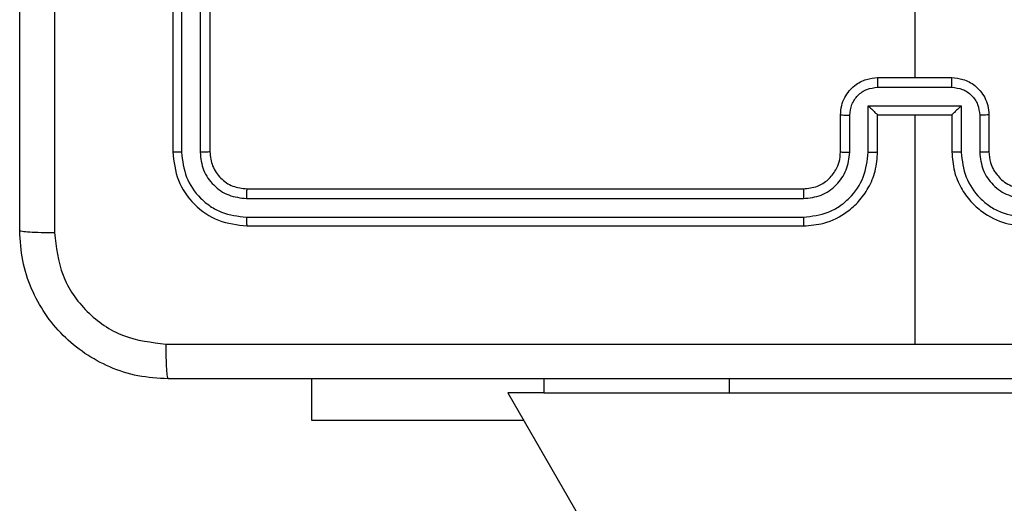
# Model space of a CAD drawing. Units: millimetres. Extents: x -4534 to 380660, y -3372 to 6242.
# Drawn here: x -1377 to -1324, y 3110 to 3136 of the extents above; entities that cross this region are included whole.
import ezdxf

# ---------------------------------------------------------------- set-up
doc = ezdxf.new("R2010")
doc.units = ezdxf.units.MM
doc.layers.add('Toestel 2D', color=7, linetype='Continuous', lineweight=20)

# ---------------------------------------------------------------- blocks, each defined once
blk = doc.blocks.new('1420')
at = {"color": 7, "linetype": 'Continuous', "lineweight": 25}
for p, q in [((-535.2349, 66.9244), (-535.2349, 63.9244)), ((-535.1875, 66.924), (-535.1875, 63.922)), ((-535.0874, 66.924), (-535.0875, 63.922)), ((-535.0349, 66.9244), (-535.0349, 63.9244)), ((-531.4349, 64.3244), (-531.0349, 64.3244)), ((-531.435, 64.2723), (-531.0348, 64.2723)), ((-531.6349, 63.9244), (-531.6349, 64.1244)), ((-531.5851, 63.9221), (-531.5851, 64.1222)), ((-531.4851, 64.1722), (-530.9848, 64.1722)), ((-531.4851, 63.9221), (-531.4851, 64.1722)), ((-531.4349, 64.1244), (-531.435, 64.1244)), ((-531.4349, 63.9244), (-531.4349, 64.1244)), ((-531.4349, 64.1244), (-531.0349, 64.1244)), ((-531.2349, 64.1244), (-531.2349, 62.8872)), ((-531.0349, 64.1244), (-531.0349, 63.9244)), ((-531.0349, 64.1244), (-531.0349, 64.1244)), ((-530.9848, 64.1722), (-530.9848, 63.9221)), ((-530.8847, 64.1222), (-530.8847, 63.9221)), ((-530.8349, 64.1244), (-530.8349, 63.9244)), ((-534.8349, 63.7244), (-531.8349, 63.7244)), ((-534.8373, 63.6719), (-531.8353, 63.6719)), ((-534.8373, 63.5718), (-531.8353, 63.5718)), ((-534.8349, 63.5244), (-531.8349, 63.5244)), ((-534.4849, 62.4751), (-534.4849, 62.6994)), ((-533.2349, 62.6994), (-533.2349, 62.6244)), ((-533.4289, 62.6244), (-520.3111, 39.9039)), ((-533.2349, 62.6244), (-533.4289, 62.6244)), ((-533.2349, 62.6244), (-532.2349, 62.6244)), ((-532.2349, 62.6244), (-530.2349, 62.6244)), ((-533.3426, 62.4751), (-534.4849, 62.4751))]:
    blk.add_line(p, q, dxfattribs=at)
at = {"color": 8, "linetype": 'Continuous', "lineweight": 25}
blk.add_line((-532.2349, 62.6994), (-532.2349, 62.6244), dxfattribs=at)
at = {"color": 7, "linetype": 'Continuous', "lineweight": 25, "flags": 128}
blk.add_lwpolyline([(-531.2349, 65.9217), (-531.2349, 65.722), (-531.2349, 65.5223), (-531.2349, 65.3226), (-531.2349, 65.1229), (-531.2349, 64.9232), (-531.2349, 64.7236), (-531.2349, 64.524), (-531.2349, 64.3244)], dxfattribs=at)
at = {"color": 7, "linetype": 'Continuous', "lineweight": 25}
for points, knots in [([(-535.8722, 71.5601), (-535.8722, 70.6637), (-535.8721, 68.8708), (-535.8721, 66.178), (-535.8722, 64.3851), (-535.8722, 63.4887)], [0, 0, 0, 0, 0.333336, 0.666664, 1, 1, 1, 1]), ([(-536.0599, 63.4994), (-536.0599, 64.3934), (-536.0599, 66.1816), (-536.0599, 68.8672), (-536.0599, 70.6554), (-536.0599, 71.5494)], [0, 0, 0, 0, 0.333296, 0.666701, 1, 1, 1, 1]), ([(-531.6349, 64.1244), (-531.6337, 64.141), (-531.6314, 64.1731), (-531.6139, 64.2171), (-531.5895, 64.2537), (-531.5517, 64.2899), (-531.4994, 64.3187), (-531.4551, 64.3226), (-531.4349, 64.3244)], [0, 0, 0, 0, 0.158463, 0.307431, 0.446896, 0.576854, 0.807274, 1, 1, 1, 1]), ([(-531.4349, 64.3244), (-531.4349, 64.3242), (-531.4349, 64.3238), (-531.435, 64.3206), (-531.435, 64.3158), (-531.435, 64.3093), (-531.435, 64.3013), (-531.435, 64.2922), (-531.435, 64.2824), (-531.435, 64.2757), (-531.435, 64.2723)], [0, 0, 0, 0, 0.125163, 0.250389, 0.375463, 0.500139, 0.624827, 0.749832, 0.874962, 1, 1, 1, 1]), ([(-531.0348, 64.2723), (-531.0348, 64.2757), (-531.0348, 64.2824), (-531.0348, 64.2922), (-531.0348, 64.3013), (-531.0348, 64.3093), (-531.0348, 64.3158), (-531.0349, 64.3206), (-531.0349, 64.3238), (-531.0349, 64.3242), (-531.0349, 64.3244)], [0, 0, 0, 0, 0.125038, 0.250168, 0.375173, 0.499861, 0.624537, 0.749611, 0.874837, 1, 1, 1, 1]), ([(-531.0349, 64.3244), (-531.0147, 64.3226), (-530.9704, 64.3187), (-530.9181, 64.2899), (-530.8803, 64.2537), (-530.8559, 64.2171), (-530.8384, 64.1731), (-530.8361, 64.141), (-530.8349, 64.1244)], [0, 0, 0, 0, 0.192726, 0.423146, 0.553104, 0.692569, 0.841537, 1, 1, 1, 1]), ([(-531.5851, 64.1222), (-531.5828, 64.1418), (-531.578, 64.181), (-531.5437, 64.2308), (-531.4941, 64.2654), (-531.4547, 64.27), (-531.435, 64.2723)], [0, 0, 0, 0, 0.249938, 0.499876, 0.749567, 1, 1, 1, 1]), ([(-531.0348, 64.2723), (-531.0151, 64.27), (-530.9758, 64.2654), (-530.9261, 64.2308), (-530.8919, 64.181), (-530.8871, 64.1418), (-530.8847, 64.1222)], [0, 0, 0, 0, 0.250432, 0.500122, 0.750065, 1, 1, 1, 1]), ([(-531.6349, 64.1244), (-531.634, 64.1241), (-531.632, 64.1234), (-531.6188, 64.1227), (-531.6024, 64.1223), (-531.5909, 64.1222), (-531.5851, 64.1222)], [0, 0, 0, 0, 0.27977, 0.559058, 0.779445, 1, 1, 1, 1]), ([(-531.4851, 64.1722), (-531.4796, 64.1668), (-531.4685, 64.1558), (-531.455, 64.1427), (-531.4456, 64.1336), (-531.4399, 64.1284), (-531.4361, 64.125), (-531.4353, 64.1246), (-531.435, 64.1244)], [0, 0, 0, 0, 0.251481, 0.502433, 0.646595, 0.775697, 0.892441, 1, 1, 1, 1]), ([(-530.9848, 64.1722), (-530.9903, 64.1667), (-531.0013, 64.1558), (-531.0148, 64.1427), (-531.0243, 64.1337), (-531.03, 64.1284), (-531.0337, 64.1251), (-531.0345, 64.1246), (-531.0349, 64.1244)], [0, 0, 0, 0, 0.251479, 0.502538, 0.646427, 0.775704, 0.892427, 1, 1, 1, 1]), ([(-530.8349, 64.1244), (-530.8359, 64.1241), (-530.8378, 64.1234), (-530.851, 64.1227), (-530.8675, 64.1223), (-530.879, 64.1222), (-530.8847, 64.1222)], [0, 0, 0, 0, 0.27977, 0.559062, 0.7794445, 1, 1, 1, 1]), ([(-535.1875, 63.922), (-535.1945, 63.9221), (-535.2086, 63.9222), (-535.2241, 63.9228), (-535.2332, 63.9236), (-535.2344, 63.9241), (-535.2349, 63.9244)], [0, 0, 0, 0, 0.2799107, 0.5591146, 0.7796994, 1, 1, 1, 1]), ([(-535.2349, 63.9244), (-535.2289, 63.872), (-535.2169, 63.7671), (-535.1243, 63.6349), (-534.9921, 63.5424), (-534.8873, 63.5304), (-534.8349, 63.5244)], [0, 0, 0, 0, 0.2501517, 0.5001288, 0.7500417, 1, 1, 1, 1]), ([(-535.1875, 63.922), (-535.182, 63.8763), (-535.1709, 63.785), (-535.1037, 63.6874), (-535.0334, 63.6292), (-534.9522, 63.5848), (-534.8832, 63.577), (-534.8373, 63.5718)], [0, 0, 0, 0, 0.249618, 0.49922, 0.623817, 0.749845, 1, 1, 1, 1]), ([(-535.0349, 63.9244), (-535.036, 63.924), (-535.038, 63.9233), (-535.0521, 63.9225), (-535.0695, 63.9221), (-535.0815, 63.922), (-535.0875, 63.922)], [0, 0, 0, 0, 0.280037, 0.559146, 0.779491, 1, 1, 1, 1]), ([(-535.0875, 63.922), (-535.0837, 63.8893), (-535.0782, 63.84), (-535.0465, 63.782), (-535.0049, 63.7317), (-534.9352, 63.6837), (-534.8699, 63.6758), (-534.8373, 63.6719)], [0, 0, 0, 0, 0.250152, 0.376169, 0.50078, 0.750381, 1, 1, 1, 1]), ([(-535.0349, 63.9244), (-535.0319, 63.8982), (-535.0259, 63.8458), (-534.9796, 63.7796), (-534.9135, 63.7334), (-534.8611, 63.7274), (-534.8349, 63.7244)], [0, 0, 0, 0, 0.2502086, 0.5001275, 0.7499832, 1, 1, 1, 1]), ([(-531.8353, 63.5718), (-531.7894, 63.577), (-531.7203, 63.5849), (-531.6391, 63.6293), (-531.5688, 63.6875), (-531.5017, 63.785), (-531.4906, 63.8764), (-531.4851, 63.9221)], [0, 0, 0, 0, 0.250115, 0.376409, 0.500756, 0.750379, 1, 1, 1, 1]), ([(-531.8353, 63.6719), (-531.8025, 63.6757), (-531.737, 63.6834), (-531.6542, 63.7411), (-531.5971, 63.8241), (-531.5891, 63.8894), (-531.5851, 63.9221)], [0, 0, 0, 0, 0.2504334, 0.5001249, 0.7500648, 1, 1, 1, 1]), ([(-531.8349, 63.5244), (-531.7978, 63.5274), (-531.7135, 63.5343), (-531.6112, 63.5867), (-531.5333, 63.6568), (-531.4811, 63.7306), (-531.4427, 63.8217), (-531.4376, 63.8893), (-531.4349, 63.9244)], [0, 0, 0, 0, 0.177152, 0.402393, 0.53364, 0.677, 0.832457, 1, 1, 1, 1]), ([(-531.8349, 63.7244), (-531.8093, 63.7273), (-531.7613, 63.7326), (-531.7002, 63.7716), (-531.6617, 63.8192), (-531.6391, 63.872), (-531.6364, 63.906), (-531.6349, 63.9244)], [0, 0, 0, 0, 0.244394, 0.456892, 0.674665, 0.824016, 1, 1, 1, 1]), ([(-531.6349, 63.9244), (-531.6341, 63.9241), (-531.6326, 63.9235), (-531.6212, 63.9227), (-531.6047, 63.9222), (-531.5917, 63.9221), (-531.5851, 63.9221)], [0, 0, 0, 0, 0.250113, 0.499985, 0.749883, 1, 1, 1, 1]), ([(-531.4851, 63.9221), (-531.4785, 63.9221), (-531.4654, 63.9222), (-531.4488, 63.9227), (-531.4373, 63.9235), (-531.4357, 63.9241), (-531.4349, 63.9244)], [0, 0, 0, 0, 0.2502353, 0.5000652, 0.7500158, 1, 1, 1, 1]), ([(-530.9848, 63.9221), (-530.9913, 63.9221), (-531.0044, 63.9222), (-531.0211, 63.9227), (-531.0326, 63.9235), (-531.0341, 63.9241), (-531.0349, 63.9244)], [0, 0, 0, 0, 0.250232, 0.500056, 0.750013, 1, 1, 1, 1]), ([(-531.0349, 63.9244), (-531.0323, 63.8893), (-531.0271, 63.8217), (-530.9888, 63.7306), (-530.9365, 63.6568), (-530.8586, 63.5867), (-530.7563, 63.5343), (-530.672, 63.5274), (-530.6349, 63.5244)], [0, 0, 0, 0, 0.167543, 0.323, 0.46636, 0.597607, 0.822848, 1, 1, 1, 1]), ([(-530.9848, 63.9221), (-530.9792, 63.8764), (-530.9682, 63.785), (-530.9011, 63.6875), (-530.8308, 63.6293), (-530.7496, 63.5849), (-530.6805, 63.577), (-530.6345, 63.5718)], [0, 0, 0, 0, 0.24962, 0.499239, 0.623578, 0.749882, 1, 1, 1, 1]), ([(-530.8349, 63.9244), (-530.8357, 63.9241), (-530.8372, 63.9235), (-530.8486, 63.9227), (-530.8651, 63.9222), (-530.8782, 63.9221), (-530.8847, 63.9221)], [0, 0, 0, 0, 0.250116, 0.499991, 0.749887, 1, 1, 1, 1]), ([(-530.8847, 63.9221), (-530.8809, 63.8893), (-530.8733, 63.8238), (-530.8156, 63.7411), (-530.7326, 63.6839), (-530.6672, 63.6759), (-530.6345, 63.6719)], [0, 0, 0, 0, 0.250453, 0.50015, 0.750097, 1, 1, 1, 1]), ([(-530.8349, 63.9244), (-530.8333, 63.9048), (-530.8305, 63.8714), (-530.8139, 63.8334), (-530.8024, 63.8147), (-530.7974, 63.8078), (-530.7969, 63.8071), (-530.7967, 63.8069), (-530.7967, 63.8068), (-530.7967, 63.8068), (-530.7967, 63.8068), (-530.7883, 63.7989), (-530.7742, 63.7775), (-530.7426, 63.7548), (-530.697, 63.7307), (-530.6594, 63.7269), (-530.6349, 63.7244)], [0, 0, 0, 0, 0.187301, 0.318205, 0.39246, 0.397749, 0.400061, 0.400334, 0.40047, 0.400487, 0.400495, 0.400499, 0.510614, 0.642544, 0.768246, 1, 1, 1, 1]), ([(-534.8349, 63.7244), (-534.8353, 63.7234), (-534.836, 63.7213), (-534.8368, 63.7072), (-534.8372, 63.6898), (-534.8373, 63.6778), (-534.8373, 63.6719)], [0, 0, 0, 0, 0.279798, 0.558973, 0.779389, 1, 1, 1, 1]), ([(-531.8349, 63.7244), (-531.8349, 63.7242), (-531.835, 63.7238), (-531.8351, 63.7206), (-531.8351, 63.7157), (-531.8352, 63.7091), (-531.8353, 63.701), (-531.8353, 63.6919), (-531.8353, 63.682), (-531.8353, 63.6753), (-531.8353, 63.6719)], [0, 0, 0, 0, 0.1251415, 0.2501493, 0.3754021, 0.4999471, 0.6246846, 0.74986, 0.8749405, 1, 1, 1, 1]), ([(-534.8373, 63.5718), (-534.8372, 63.5648), (-534.8371, 63.5507), (-534.8365, 63.5352), (-534.8357, 63.5261), (-534.8352, 63.525), (-534.8349, 63.5244)], [0, 0, 0, 0, 0.279887, 0.5590695, 0.7793781, 1, 1, 1, 1]), ([(-531.8353, 63.5718), (-531.8353, 63.5655), (-531.8353, 63.553), (-531.8352, 63.5373), (-531.8351, 63.5266), (-531.835, 63.5251), (-531.8349, 63.5244)], [0, 0, 0, 0, 0.250141, 0.500035, 0.749916, 1, 1, 1, 1]), ([(-536.0599, 63.4994), (-536.057, 63.498), (-536.0512, 63.4953), (-536.0088, 63.4919), (-535.9471, 63.4894), (-535.8972, 63.4889), (-535.8722, 63.4887)], [0, 0, 0, 0, 0.2499283, 0.4999092, 0.7495992, 1, 1, 1, 1]), ([(-535.2599, 62.6994), (-535.3145, 62.7026), (-535.4221, 62.709), (-535.6223, 62.774), (-535.84, 62.9195), (-535.9854, 63.1372), (-536.0503, 63.3374), (-536.0567, 63.4449), (-536.0599, 63.4994)], [0, 0, 0, 0, 0.130546, 0.257576, 0.500017, 0.742666, 0.869631, 1, 1, 1, 1]), ([(-535.8722, 63.4887), (-535.8632, 63.4099), (-535.845, 63.2524), (-535.7061, 63.0533), (-535.5068, 62.9148), (-535.3494, 62.8963), (-535.2706, 62.8871)], [0, 0, 0, 0, 0.249954, 0.500054, 0.749966, 1, 1, 1, 1]), ([(-535.2706, 62.8871), (-534.5984, 62.8871), (-533.2539, 62.8872), (-531.9079, 62.8872), (-531.2349, 62.8872)], [0, 0, 0, 0, 0.500008, 1, 1, 1, 1]), ([(-535.2599, 62.6994), (-535.2613, 62.7022), (-535.264, 62.7078), (-535.2674, 62.7506), (-535.2699, 62.8124), (-535.2704, 62.8622), (-535.2706, 62.8871)], [0, 0, 0, 0, 0.250419, 0.500142, 0.750071, 1, 1, 1, 1]), ([(-531.2349, 62.8872), (-530.5619, 62.8872), (-529.216, 62.8872), (-527.8715, 62.8871), (-527.1992, 62.8871)], [0, 0, 0, 0, 0.499992, 1, 1, 1, 1]), ([(-527.2099, 62.6994), (-528.1039, 62.6994), (-529.8921, 62.6994), (-532.5777, 62.6994), (-534.366, 62.6994), (-535.2599, 62.6994)], [0, 0, 0, 0, 0.333296, 0.666701, 1, 1, 1, 1])]:
    blk.add_open_spline(points, degree=3, knots=knots, dxfattribs=at)
blk = doc.blocks.new('VPL-05-WD1420')
at = {"layer": 'Toestel 2D', "color": 0, "xscale": 10, "yscale": 10, "zscale": 10}
blk.add_blockref('1420', (3983.879, 2490.028), dxfattribs=at)

msp = doc.modelspace()

# ---------------------------------------------------------------- block references
msp.add_blockref('VPL-05-WD1420', (0, 0))

doc.saveas('drawing.dxf')
